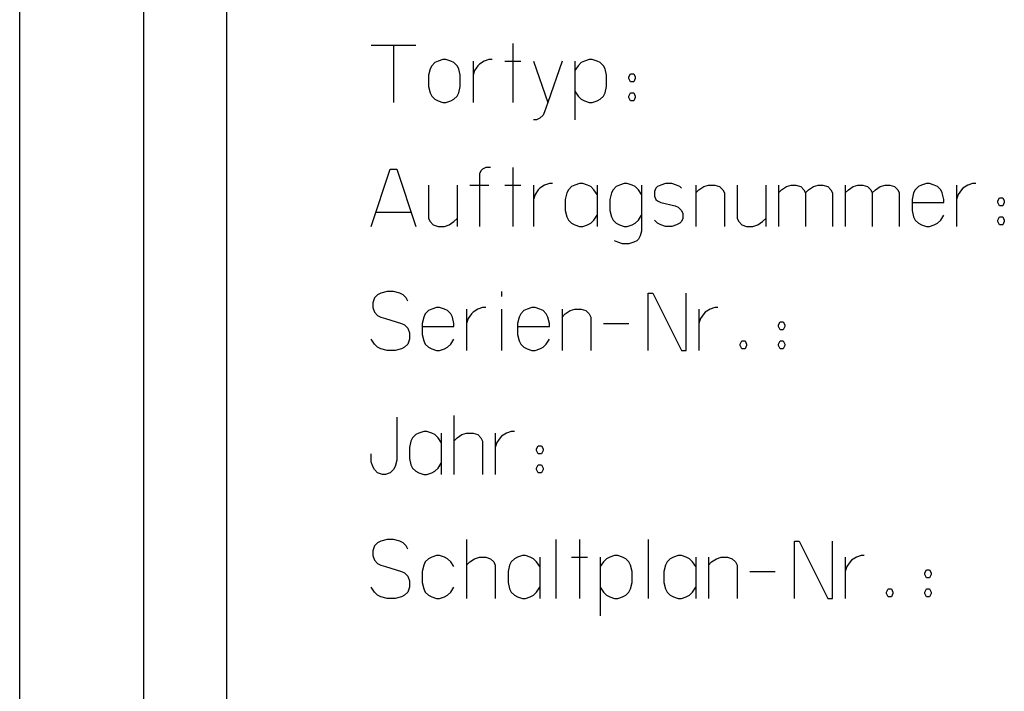
# Model space of a CAD drawing. Units: millimetres. Extents: x 0 to 210, y 0 to 297.
# Drawn here: x 47 to 48, y 224 to 225 of the extents above; entities that cross this region are included whole.
import ezdxf

# ---------------------------------------------------------------- set-up
doc = ezdxf.new("R2010")
doc.units = ezdxf.units.MM
doc.header["$LTSCALE"] = 19.36
doc.layers.get('0').update_dxf_attribs({"linetype": 'CONTINUOUS'})

msp = doc.modelspace()

# ---------------------------------------------------------------- linework, layer by layer
at = {"color": 3, "linetype": 'CONTINUOUS'}
msp.add_line((46.577508, 162.14025), (46.577508, 248.08025), dxfattribs=at)
at = {"color": 9, "linetype": 'CONTINUOUS'}
msp.add_line((46.697508, 173.92025), (46.697508, 248.08025), dxfattribs=at)
at = {"color": 7, "linetype": 'CONTINUOUS'}
for p, q in [((46.777508, 226.16425), (46.777508, 222.18025)), ((46.917508, 224.719234), (46.960585, 224.719234)), ((46.939047, 224.719234), (46.939047, 224.66385)), ((47.054432, 224.720773), (47.054432, 224.66385)), ((46.97597, 224.699234), (46.974432, 224.696157)), ((46.979047, 224.702311), (46.97597, 224.699234)), ((46.982124, 224.70385), (46.979047, 224.702311)), ((46.986739, 224.705388), (46.982124, 224.70385)), ((46.989816, 224.705388), (46.986739, 224.705388)), ((46.994432, 224.70385), (46.989816, 224.705388)), ((46.997508, 224.702311), (46.994432, 224.70385)), ((47.000585, 224.699234), (46.997508, 224.702311)), ((47.002124, 224.696157), (47.000585, 224.699234)), ((47.01597, 224.70385), (47.01597, 224.66385)), ((47.020585, 224.699234), (47.017508, 224.694619)), ((47.022124, 224.700773), (47.020585, 224.699234)), ((47.026739, 224.70385), (47.022124, 224.700773)), ((47.031355, 224.705388), (47.026739, 224.70385)), ((47.034432, 224.705388), (47.031355, 224.705388)), ((47.046739, 224.70385), (47.062124, 224.70385)), ((47.074432, 224.70385), (47.088278, 224.66385)), ((47.102124, 224.70385), (47.088278, 224.66385)), ((47.114432, 224.70385), (47.114432, 224.646926)), ((47.117508, 224.699234), (47.114432, 224.694619)), ((47.120585, 224.702311), (47.117508, 224.699234)), ((47.123662, 224.70385), (47.120585, 224.702311)), ((47.128278, 224.705388), (47.123662, 224.70385)), ((47.131355, 224.705388), (47.128278, 224.705388)), ((47.13597, 224.70385), (47.131355, 224.705388)), ((47.139047, 224.702311), (47.13597, 224.70385)), ((47.142124, 224.699234), (47.139047, 224.702311)), ((47.143662, 224.696157), (47.142124, 224.699234)), ((46.974432, 224.696157), (46.972893, 224.690003)), ((46.972893, 224.690003), (46.972893, 224.679234)), ((47.003662, 224.690003), (47.002124, 224.696157)), ((47.003662, 224.679234), (47.003662, 224.690003)), ((47.017508, 224.694619), (47.01597, 224.690003)), ((47.145201, 224.690003), (47.143662, 224.696157)), ((47.145201, 224.679234), (47.145201, 224.690003)), ((47.166739, 224.688465), (47.168278, 224.691542)), ((47.166739, 224.686926), (47.166739, 224.688465)), ((47.168278, 224.691542), (47.171355, 224.691542)), ((47.171355, 224.691542), (47.172893, 224.688465)), ((47.172893, 224.688465), (47.172893, 224.686926)), ((46.972893, 224.679234), (46.974432, 224.67308)), ((47.002124, 224.67308), (47.003662, 224.679234)), ((47.143662, 224.67308), (47.145201, 224.679234)), ((47.168278, 224.68385), (47.166739, 224.686926)), ((47.171355, 224.68385), (47.168278, 224.68385)), ((47.172893, 224.686926), (47.171355, 224.68385)), ((46.974432, 224.67308), (46.97597, 224.670003)), ((46.97597, 224.670003), (46.979047, 224.666927)), ((46.997508, 224.666927), (47.000585, 224.670003)), ((47.000585, 224.670003), (47.002124, 224.67308)), ((47.114432, 224.674619), (47.117508, 224.670003)), ((47.117508, 224.670003), (47.120585, 224.666927)), ((47.139047, 224.666927), (47.142124, 224.670003)), ((47.142124, 224.670003), (47.143662, 224.67308)), ((47.166739, 224.670003), (47.168278, 224.67308)), ((47.166739, 224.668465), (47.166739, 224.670003)), ((47.168278, 224.665388), (47.166739, 224.668465)), ((47.168278, 224.67308), (47.171355, 224.67308)), ((47.171355, 224.67308), (47.172893, 224.670003)), ((47.172893, 224.668465), (47.171355, 224.665388)), ((47.172893, 224.670003), (47.172893, 224.668465)), ((46.979047, 224.666927), (46.982124, 224.665388)), ((46.982124, 224.665388), (46.986739, 224.66385)), ((46.986739, 224.66385), (46.989816, 224.66385)), ((46.989816, 224.66385), (46.994432, 224.665388)), ((46.994432, 224.665388), (46.997508, 224.666927)), ((47.088278, 224.66385), (47.085201, 224.654619)), ((47.120585, 224.666927), (47.123662, 224.665388)), ((47.123662, 224.665388), (47.128278, 224.66385)), ((47.128278, 224.66385), (47.131355, 224.66385)), ((47.131355, 224.66385), (47.13597, 224.665388)), ((47.13597, 224.665388), (47.139047, 224.666927)), ((47.171355, 224.665388), (47.168278, 224.665388)), ((47.083662, 224.651542), (47.080585, 224.648465)), ((47.085201, 224.654619), (47.083662, 224.651542)), ((47.077508, 224.646926), (47.074432, 224.646926)), ((47.080585, 224.648465), (47.077508, 224.646926)), ((46.917508, 224.54385), (46.93597, 224.599234)), ((46.93597, 224.599234), (46.942124, 224.599234)), ((46.942124, 224.599234), (46.960585, 224.54385)), ((47.023662, 224.597696), (47.022124, 224.594619)), ((47.022124, 224.594619), (47.022124, 224.54385)), ((47.025201, 224.599234), (47.023662, 224.597696)), ((47.028278, 224.600773), (47.025201, 224.599234)), ((47.032893, 224.600773), (47.028278, 224.600773)), ((47.054432, 224.600773), (47.054432, 224.54385)), ((46.972893, 224.58385), (46.972893, 224.551542)), ((47.000585, 224.58385), (47.000585, 224.54385)), ((47.012893, 224.58385), (47.031355, 224.58385)), ((47.046739, 224.58385), (47.062124, 224.58385)), ((47.074432, 224.58385), (47.074432, 224.54385)), ((47.085201, 224.58385), (47.080585, 224.580773)), ((47.089816, 224.585388), (47.085201, 224.58385)), ((47.092893, 224.585388), (47.089816, 224.585388)), ((47.114432, 224.58385), (47.111355, 224.582311)), ((47.119047, 224.585388), (47.114432, 224.58385)), ((47.122124, 224.585388), (47.119047, 224.585388)), ((47.126739, 224.58385), (47.122124, 224.585388)), ((47.129816, 224.582311), (47.126739, 224.58385)), ((47.13597, 224.58385), (47.13597, 224.54385)), ((47.157508, 224.58385), (47.154432, 224.582311)), ((47.162124, 224.585388), (47.157508, 224.58385)), ((47.165201, 224.585388), (47.162124, 224.585388)), ((47.169816, 224.58385), (47.165201, 224.585388)), ((47.172893, 224.582311), (47.169816, 224.58385)), ((47.179047, 224.58385), (47.179047, 224.539234)), ((47.197508, 224.58385), (47.194432, 224.582311)), ((47.202124, 224.585388), (47.197508, 224.58385)), ((47.208278, 224.585388), (47.202124, 224.585388)), ((47.212893, 224.58385), (47.208278, 224.585388)), ((47.21597, 224.582311), (47.212893, 224.58385)), ((47.231355, 224.58385), (47.231355, 224.54385)), ((47.239047, 224.582311), (47.243662, 224.58385)), ((47.243662, 224.58385), (47.249816, 224.58385)), ((47.249816, 224.58385), (47.254432, 224.582311)), ((47.271355, 224.58385), (47.271355, 224.551542)), ((47.299047, 224.58385), (47.299047, 224.54385)), ((47.311355, 224.58385), (47.311355, 224.54385)), ((47.319047, 224.582311), (47.323662, 224.58385)), ((47.323662, 224.58385), (47.328278, 224.58385)), ((47.328278, 224.58385), (47.332893, 224.582311)), ((47.345201, 224.582311), (47.349816, 224.58385)), ((47.349816, 224.58385), (47.354432, 224.58385)), ((47.354432, 224.58385), (47.359047, 224.582311)), ((47.37597, 224.58385), (47.37597, 224.54385)), ((47.383662, 224.582311), (47.388278, 224.58385)), ((47.388278, 224.58385), (47.392893, 224.58385)), ((47.392893, 224.58385), (47.397508, 224.582311)), ((47.409816, 224.582311), (47.414432, 224.58385)), ((47.414432, 224.58385), (47.419047, 224.58385)), ((47.419047, 224.58385), (47.423662, 224.582311)), ((47.449816, 224.58385), (47.446739, 224.582311)), ((47.454432, 224.585388), (47.449816, 224.58385)), ((47.457508, 224.585388), (47.454432, 224.585388)), ((47.462124, 224.58385), (47.457508, 224.585388)), ((47.465201, 224.582311), (47.462124, 224.58385)), ((47.483662, 224.58385), (47.483662, 224.54385)), ((47.494432, 224.58385), (47.489816, 224.580773)), ((47.499047, 224.585388), (47.494432, 224.58385)), ((47.502124, 224.585388), (47.499047, 224.585388)), ((47.07597, 224.574619), (47.074432, 224.570003)), ((47.079047, 224.579234), (47.07597, 224.574619)), ((47.080585, 224.580773), (47.079047, 224.579234)), ((47.106739, 224.576157), (47.105201, 224.570003)), ((47.108278, 224.579234), (47.106739, 224.576157)), ((47.111355, 224.582311), (47.108278, 224.579234)), ((47.132893, 224.579234), (47.129816, 224.582311)), ((47.13597, 224.574619), (47.132893, 224.579234)), ((47.149816, 224.576157), (47.148278, 224.570003)), ((47.151355, 224.579234), (47.149816, 224.576157)), ((47.154432, 224.582311), (47.151355, 224.579234)), ((47.17597, 224.579234), (47.172893, 224.582311)), ((47.179047, 224.574619), (47.17597, 224.579234)), ((47.192893, 224.580773), (47.191355, 224.577696)), ((47.191355, 224.577696), (47.191355, 224.57308)), ((47.194432, 224.582311), (47.192893, 224.580773)), ((47.217508, 224.580773), (47.21597, 224.582311)), ((47.231355, 224.576157), (47.234432, 224.579234)), ((47.234432, 224.579234), (47.239047, 224.582311)), ((47.254432, 224.582311), (47.257508, 224.579234)), ((47.257508, 224.579234), (47.259047, 224.576157)), ((47.259047, 224.576157), (47.259047, 224.54385)), ((47.311355, 224.576157), (47.314432, 224.579234)), ((47.314432, 224.579234), (47.319047, 224.582311)), ((47.332893, 224.582311), (47.33597, 224.579234)), ((47.33597, 224.579234), (47.337508, 224.576157)), ((47.337508, 224.576157), (47.340585, 224.579234)), ((47.337508, 224.576157), (47.337508, 224.54385)), ((47.340585, 224.579234), (47.345201, 224.582311)), ((47.359047, 224.582311), (47.362124, 224.579234)), ((47.362124, 224.579234), (47.363662, 224.576157)), ((47.363662, 224.576157), (47.363662, 224.54385)), ((47.37597, 224.576157), (47.379047, 224.579234)), ((47.379047, 224.579234), (47.383662, 224.582311)), ((47.397508, 224.582311), (47.400585, 224.579234)), ((47.400585, 224.579234), (47.402124, 224.576157)), ((47.402124, 224.576157), (47.405201, 224.579234)), ((47.402124, 224.576157), (47.402124, 224.54385)), ((47.405201, 224.579234), (47.409816, 224.582311)), ((47.423662, 224.582311), (47.426739, 224.579234)), ((47.426739, 224.579234), (47.428278, 224.576157)), ((47.428278, 224.576157), (47.428278, 224.54385)), ((47.442124, 224.576157), (47.440585, 224.570003)), ((47.443662, 224.579234), (47.442124, 224.576157)), ((47.446739, 224.582311), (47.443662, 224.579234)), ((47.468278, 224.579234), (47.465201, 224.582311)), ((47.469816, 224.576157), (47.468278, 224.579234)), ((47.471355, 224.570003), (47.469816, 224.576157)), ((47.485201, 224.574619), (47.483662, 224.570003)), ((47.488278, 224.579234), (47.485201, 224.574619)), ((47.489816, 224.580773), (47.488278, 224.579234)), ((47.105201, 224.570003), (47.105201, 224.559234)), ((47.148278, 224.570003), (47.148278, 224.559234)), ((47.191355, 224.57308), (47.192893, 224.570003)), ((47.192893, 224.570003), (47.194432, 224.568465)), ((47.194432, 224.568465), (47.197508, 224.566926)), ((47.197508, 224.566926), (47.211355, 224.56385)), ((47.211355, 224.56385), (47.214432, 224.562311)), ((47.440585, 224.570003), (47.440585, 224.559234)), ((47.440585, 224.566926), (47.471355, 224.566926)), ((47.471355, 224.566926), (47.471355, 224.570003)), ((47.523662, 224.568465), (47.525201, 224.571542)), ((47.523662, 224.566926), (47.523662, 224.568465)), ((47.525201, 224.56385), (47.523662, 224.566926)), ((47.525201, 224.571542), (47.528278, 224.571542)), ((47.528278, 224.56385), (47.525201, 224.56385)), ((47.528278, 224.571542), (47.529816, 224.568465)), ((47.529816, 224.566926), (47.528278, 224.56385)), ((47.529816, 224.568465), (47.529816, 224.566926)), ((46.922124, 224.557696), (46.95597, 224.557696)), ((47.105201, 224.559234), (47.106739, 224.55308)), ((47.132893, 224.550003), (47.13597, 224.554619)), ((47.148278, 224.559234), (47.149816, 224.55308)), ((47.17597, 224.550003), (47.179047, 224.554619)), ((47.214432, 224.562311), (47.217508, 224.559234)), ((47.217508, 224.559234), (47.219047, 224.556157)), ((47.219047, 224.556157), (47.219047, 224.551542)), ((47.440585, 224.559234), (47.442124, 224.55308)), ((47.468278, 224.550003), (47.471355, 224.554619)), ((46.972893, 224.551542), (46.974432, 224.548465)), ((46.974432, 224.548465), (46.977508, 224.545388)), ((46.977508, 224.545388), (46.982124, 224.54385)), ((46.988278, 224.54385), (46.992893, 224.545388)), ((46.992893, 224.545388), (46.997508, 224.548465)), ((46.997508, 224.548465), (47.000585, 224.551542)), ((47.106739, 224.55308), (47.108278, 224.550003)), ((47.108278, 224.550003), (47.111355, 224.546927)), ((47.111355, 224.546927), (47.114432, 224.545388)), ((47.114432, 224.545388), (47.119047, 224.54385)), ((47.122124, 224.54385), (47.126739, 224.545388)), ((47.126739, 224.545388), (47.129816, 224.546927)), ((47.129816, 224.546927), (47.132893, 224.550003)), ((47.149816, 224.55308), (47.151355, 224.550003)), ((47.151355, 224.550003), (47.154432, 224.546927)), ((47.154432, 224.546927), (47.157508, 224.545388)), ((47.157508, 224.545388), (47.162124, 224.54385)), ((47.165201, 224.54385), (47.169816, 224.545388)), ((47.169816, 224.545388), (47.172893, 224.546927)), ((47.172893, 224.546927), (47.17597, 224.550003)), ((47.194432, 224.546927), (47.191355, 224.550003)), ((47.197508, 224.545388), (47.194432, 224.546927)), ((47.202124, 224.54385), (47.197508, 224.545388)), ((47.212893, 224.545388), (47.208278, 224.54385)), ((47.21597, 224.546927), (47.212893, 224.545388)), ((47.217508, 224.548465), (47.21597, 224.546927)), ((47.219047, 224.551542), (47.217508, 224.548465)), ((47.271355, 224.551542), (47.272893, 224.548465)), ((47.272893, 224.548465), (47.27597, 224.545388)), ((47.27597, 224.545388), (47.280585, 224.54385)), ((47.286739, 224.54385), (47.291355, 224.545388)), ((47.291355, 224.545388), (47.29597, 224.548465)), ((47.29597, 224.548465), (47.299047, 224.551542)), ((47.442124, 224.55308), (47.443662, 224.550003)), ((47.443662, 224.550003), (47.446739, 224.546927)), ((47.446739, 224.546927), (47.449816, 224.545388)), ((47.449816, 224.545388), (47.454432, 224.54385)), ((47.457508, 224.54385), (47.462124, 224.545388)), ((47.462124, 224.545388), (47.465201, 224.546927)), ((47.465201, 224.546927), (47.468278, 224.550003)), ((47.523662, 224.550003), (47.525201, 224.55308)), ((47.523662, 224.548465), (47.523662, 224.550003)), ((47.525201, 224.545388), (47.523662, 224.548465)), ((47.525201, 224.55308), (47.528278, 224.55308)), ((47.528278, 224.545388), (47.525201, 224.545388)), ((47.528278, 224.55308), (47.529816, 224.550003)), ((47.529816, 224.548465), (47.528278, 224.545388)), ((47.529816, 224.550003), (47.529816, 224.548465)), ((46.982124, 224.54385), (46.988278, 224.54385)), ((47.119047, 224.54385), (47.122124, 224.54385)), ((47.162124, 224.54385), (47.165201, 224.54385)), ((47.179047, 224.539234), (47.177508, 224.534619)), ((47.208278, 224.54385), (47.202124, 224.54385)), ((47.280585, 224.54385), (47.286739, 224.54385)), ((47.454432, 224.54385), (47.457508, 224.54385)), ((47.15597, 224.528465), (47.152893, 224.530003)), ((47.160585, 224.526926), (47.15597, 224.528465)), ((47.166739, 224.526926), (47.160585, 224.526926)), ((47.171355, 224.528465), (47.166739, 224.526926)), ((47.174432, 224.530003), (47.171355, 224.528465)), ((47.17597, 224.531542), (47.174432, 224.530003)), ((47.177508, 224.534619), (47.17597, 224.531542)), ((46.926739, 224.479234), (46.923662, 224.477696)), ((46.932893, 224.480773), (46.926739, 224.479234)), ((46.939047, 224.480773), (46.932893, 224.480773)), ((46.945201, 224.479234), (46.939047, 224.480773)), ((46.948278, 224.477696), (46.945201, 224.479234)), ((47.043662, 224.480773), (47.043662, 224.476157)), ((47.185201, 224.42385), (47.185201, 224.479234)), ((47.185201, 224.479234), (47.189816, 224.479234)), ((47.189816, 224.479234), (47.217508, 224.42385)), ((47.222124, 224.42385), (47.222124, 224.479234)), ((46.920585, 224.474619), (46.919047, 224.470003)), ((46.919047, 224.470003), (46.919047, 224.465388)), ((46.923662, 224.477696), (46.920585, 224.474619)), ((46.951355, 224.474619), (46.948278, 224.477696)), ((46.952893, 224.471542), (46.951355, 224.474619)), ((46.919047, 224.465388), (46.920585, 224.460773)), ((46.920585, 224.460773), (46.923662, 224.457696)), ((46.969816, 224.459234), (46.968278, 224.456157)), ((46.972893, 224.462311), (46.969816, 224.459234)), ((46.97597, 224.46385), (46.972893, 224.462311)), ((46.980585, 224.465388), (46.97597, 224.46385)), ((46.983662, 224.465388), (46.980585, 224.465388)), ((46.988278, 224.46385), (46.983662, 224.465388)), ((46.991355, 224.462311), (46.988278, 224.46385)), ((46.994432, 224.459234), (46.991355, 224.462311)), ((46.99597, 224.456157), (46.994432, 224.459234)), ((47.009816, 224.46385), (47.009816, 224.42385)), ((47.014432, 224.459234), (47.011355, 224.454619)), ((47.01597, 224.460773), (47.014432, 224.459234)), ((47.020585, 224.46385), (47.01597, 224.460773)), ((47.025201, 224.465388), (47.020585, 224.46385)), ((47.028278, 224.465388), (47.025201, 224.465388)), ((47.043662, 224.46385), (47.043662, 224.42385)), ((47.062124, 224.459234), (47.060585, 224.456157)), ((47.065201, 224.462311), (47.062124, 224.459234)), ((47.068278, 224.46385), (47.065201, 224.462311)), ((47.072893, 224.465388), (47.068278, 224.46385)), ((47.07597, 224.465388), (47.072893, 224.465388)), ((47.080585, 224.46385), (47.07597, 224.465388)), ((47.083662, 224.462311), (47.080585, 224.46385)), ((47.086739, 224.459234), (47.083662, 224.462311)), ((47.088278, 224.456157), (47.086739, 224.459234)), ((47.102124, 224.46385), (47.102124, 224.42385)), ((47.102124, 224.456157), (47.105201, 224.459234)), ((47.105201, 224.459234), (47.109816, 224.462311)), ((47.109816, 224.462311), (47.114432, 224.46385)), ((47.114432, 224.46385), (47.120585, 224.46385)), ((47.120585, 224.46385), (47.125201, 224.462311)), ((47.125201, 224.462311), (47.128278, 224.459234)), ((47.128278, 224.459234), (47.129816, 224.456157)), ((47.234432, 224.46385), (47.234432, 224.42385)), ((47.239047, 224.459234), (47.23597, 224.454619)), ((47.240585, 224.460773), (47.239047, 224.459234)), ((47.245201, 224.46385), (47.240585, 224.460773)), ((47.249816, 224.465388), (47.245201, 224.46385)), ((47.252893, 224.465388), (47.249816, 224.465388)), ((46.923662, 224.457696), (46.926739, 224.456157)), ((46.926739, 224.456157), (46.931355, 224.454619)), ((46.931355, 224.454619), (46.946739, 224.450003)), ((46.946739, 224.450003), (46.949816, 224.448465)), ((46.968278, 224.456157), (46.966739, 224.450003)), ((46.966739, 224.450003), (46.966739, 224.439234)), ((46.997508, 224.450003), (46.99597, 224.456157)), ((46.997508, 224.446926), (46.997508, 224.450003)), ((47.011355, 224.454619), (47.009816, 224.450003)), ((47.060585, 224.456157), (47.059047, 224.450003)), ((47.059047, 224.450003), (47.059047, 224.439234)), ((47.089816, 224.450003), (47.088278, 224.456157)), ((47.089816, 224.446926), (47.089816, 224.450003)), ((47.129816, 224.456157), (47.129816, 224.42385)), ((47.142124, 224.450003), (47.166739, 224.450003)), ((47.23597, 224.454619), (47.234432, 224.450003)), ((47.311355, 224.448465), (47.312893, 224.451542)), ((47.312893, 224.451542), (47.31597, 224.451542)), ((47.31597, 224.451542), (47.317508, 224.448465)), ((46.949816, 224.448465), (46.952893, 224.445388)), ((46.952893, 224.445388), (46.954432, 224.440773)), ((46.954432, 224.440773), (46.954432, 224.434619)), ((46.966739, 224.446926), (46.997508, 224.446926)), ((47.059047, 224.446926), (47.089816, 224.446926)), ((47.311355, 224.446926), (47.311355, 224.448465)), ((47.312893, 224.44385), (47.311355, 224.446926)), ((47.31597, 224.44385), (47.312893, 224.44385)), ((47.317508, 224.446926), (47.31597, 224.44385)), ((47.317508, 224.448465), (47.317508, 224.446926)), ((46.920585, 224.430003), (46.917508, 224.434619)), ((46.954432, 224.434619), (46.952893, 224.430003)), ((46.966739, 224.439234), (46.968278, 224.43308)), ((46.968278, 224.43308), (46.969816, 224.430003)), ((46.994432, 224.430003), (46.997508, 224.434619)), ((47.059047, 224.439234), (47.060585, 224.43308)), ((47.060585, 224.43308), (47.062124, 224.430003)), ((47.086739, 224.430003), (47.089816, 224.434619)), ((47.274432, 224.430003), (47.27597, 224.43308)), ((47.27597, 224.43308), (47.279047, 224.43308)), ((47.279047, 224.43308), (47.280585, 224.430003)), ((47.311355, 224.430003), (47.312893, 224.43308)), ((47.312893, 224.43308), (47.31597, 224.43308)), ((47.31597, 224.43308), (47.317508, 224.430003)), ((46.923662, 224.426927), (46.920585, 224.430003)), ((46.926739, 224.425388), (46.923662, 224.426927)), ((46.932893, 224.42385), (46.926739, 224.425388)), ((46.940585, 224.42385), (46.932893, 224.42385)), ((46.946739, 224.425388), (46.940585, 224.42385)), ((46.949816, 224.426927), (46.946739, 224.425388)), ((46.952893, 224.430003), (46.949816, 224.426927)), ((46.969816, 224.430003), (46.972893, 224.426927)), ((46.972893, 224.426927), (46.97597, 224.425388)), ((46.97597, 224.425388), (46.980585, 224.42385)), ((46.980585, 224.42385), (46.983662, 224.42385)), ((46.983662, 224.42385), (46.988278, 224.425388)), ((46.988278, 224.425388), (46.991355, 224.426927)), ((46.991355, 224.426927), (46.994432, 224.430003)), ((47.062124, 224.430003), (47.065201, 224.426927)), ((47.065201, 224.426927), (47.068278, 224.425388)), ((47.068278, 224.425388), (47.072893, 224.42385)), ((47.072893, 224.42385), (47.07597, 224.42385)), ((47.07597, 224.42385), (47.080585, 224.425388)), ((47.080585, 224.425388), (47.083662, 224.426927)), ((47.083662, 224.426927), (47.086739, 224.430003)), ((47.217508, 224.42385), (47.222124, 224.42385)), ((47.274432, 224.428465), (47.274432, 224.430003)), ((47.27597, 224.425388), (47.274432, 224.428465)), ((47.279047, 224.425388), (47.27597, 224.425388)), ((47.280585, 224.428465), (47.279047, 224.425388)), ((47.280585, 224.430003), (47.280585, 224.428465)), ((47.311355, 224.428465), (47.311355, 224.430003)), ((47.312893, 224.425388), (47.311355, 224.428465)), ((47.31597, 224.425388), (47.312893, 224.425388)), ((47.317508, 224.428465), (47.31597, 224.425388)), ((47.317508, 224.430003), (47.317508, 224.428465)), ((46.942124, 224.359234), (46.942124, 224.317696)), ((46.997508, 224.360773), (46.997508, 224.30385)), ((46.968278, 224.345388), (46.963662, 224.34385)), ((46.971355, 224.345388), (46.968278, 224.345388)), ((46.97597, 224.34385), (46.971355, 224.345388)), ((47.052893, 224.345388), (47.048278, 224.34385)), ((47.05597, 224.345388), (47.052893, 224.345388)), ((46.95597, 224.336157), (46.954432, 224.330003)), ((46.957508, 224.339234), (46.95597, 224.336157)), ((46.960585, 224.342311), (46.957508, 224.339234)), ((46.963662, 224.34385), (46.960585, 224.342311)), ((46.979047, 224.342311), (46.97597, 224.34385)), ((46.982124, 224.339234), (46.979047, 224.342311)), ((46.985201, 224.334619), (46.982124, 224.339234)), ((46.985201, 224.34385), (46.985201, 224.30385)), ((46.997508, 224.336157), (47.000585, 224.339234)), ((47.000585, 224.339234), (47.005201, 224.342311)), ((47.005201, 224.342311), (47.009816, 224.34385)), ((47.009816, 224.34385), (47.01597, 224.34385)), ((47.01597, 224.34385), (47.020585, 224.342311)), ((47.020585, 224.342311), (47.023662, 224.339234)), ((47.023662, 224.339234), (47.025201, 224.336157)), ((47.025201, 224.336157), (47.025201, 224.30385)), ((47.037508, 224.34385), (47.037508, 224.30385)), ((47.042124, 224.339234), (47.039047, 224.334619)), ((47.043662, 224.340773), (47.042124, 224.339234)), ((47.048278, 224.34385), (47.043662, 224.340773)), ((46.954432, 224.330003), (46.954432, 224.319234)), ((47.039047, 224.334619), (47.037508, 224.330003)), ((47.077508, 224.328465), (47.079047, 224.331542)), ((47.077508, 224.326926), (47.077508, 224.328465)), ((47.079047, 224.32385), (47.077508, 224.326926)), ((47.079047, 224.331542), (47.082124, 224.331542)), ((47.082124, 224.331542), (47.083662, 224.328465)), ((47.083662, 224.326926), (47.082124, 224.32385)), ((47.083662, 224.328465), (47.083662, 224.326926)), ((46.917508, 224.316157), (46.917508, 224.32385)), ((46.919047, 224.311542), (46.917508, 224.316157)), ((46.942124, 224.317696), (46.940585, 224.311542)), ((46.954432, 224.319234), (46.95597, 224.31308)), ((47.082124, 224.32385), (47.079047, 224.32385)), ((46.920585, 224.308465), (46.919047, 224.311542)), ((46.923662, 224.305388), (46.920585, 224.308465)), ((46.939047, 224.308465), (46.93597, 224.305388)), ((46.940585, 224.311542), (46.939047, 224.308465)), ((46.95597, 224.31308), (46.957508, 224.310003)), ((46.957508, 224.310003), (46.960585, 224.306927)), ((46.960585, 224.306927), (46.963662, 224.305388)), ((46.97597, 224.305388), (46.979047, 224.306927)), ((46.979047, 224.306927), (46.982124, 224.310003)), ((46.982124, 224.310003), (46.985201, 224.314619)), ((47.077508, 224.310003), (47.079047, 224.31308)), ((47.077508, 224.308465), (47.077508, 224.310003)), ((47.079047, 224.305388), (47.077508, 224.308465)), ((47.079047, 224.31308), (47.082124, 224.31308)), ((47.082124, 224.31308), (47.083662, 224.310003)), ((47.083662, 224.308465), (47.082124, 224.305388)), ((47.083662, 224.310003), (47.083662, 224.308465)), ((46.928278, 224.30385), (46.923662, 224.305388)), ((46.931355, 224.30385), (46.928278, 224.30385)), ((46.93597, 224.305388), (46.931355, 224.30385)), ((46.963662, 224.305388), (46.968278, 224.30385)), ((46.968278, 224.30385), (46.971355, 224.30385)), ((46.971355, 224.30385), (46.97597, 224.305388)), ((47.082124, 224.305388), (47.079047, 224.305388)), ((46.932893, 224.240773), (46.926739, 224.239234)), ((46.939047, 224.240773), (46.932893, 224.240773)), ((46.945201, 224.239234), (46.939047, 224.240773)), ((47.009816, 224.240773), (47.009816, 224.18385)), ((47.09597, 224.240773), (47.09597, 224.18385)), ((47.119047, 224.240773), (47.119047, 224.18385)), ((47.185201, 224.240773), (47.185201, 224.18385)), ((46.920585, 224.234619), (46.919047, 224.230003)), ((46.923662, 224.237696), (46.920585, 224.234619)), ((46.926739, 224.239234), (46.923662, 224.237696)), ((46.948278, 224.237696), (46.945201, 224.239234)), ((46.951355, 224.234619), (46.948278, 224.237696)), ((46.952893, 224.231542), (46.951355, 224.234619)), ((47.326739, 224.18385), (47.326739, 224.239234)), ((47.326739, 224.239234), (47.331355, 224.239234)), ((47.331355, 224.239234), (47.359047, 224.18385)), ((47.363662, 224.18385), (47.363662, 224.239234)), ((46.919047, 224.230003), (46.919047, 224.225388)), ((46.919047, 224.225388), (46.920585, 224.220773)), ((46.972893, 224.222311), (46.969816, 224.219234)), ((46.97597, 224.22385), (46.972893, 224.222311)), ((46.980585, 224.225388), (46.97597, 224.22385)), ((46.983662, 224.225388), (46.980585, 224.225388)), ((46.988278, 224.22385), (46.983662, 224.225388)), ((46.991355, 224.222311), (46.988278, 224.22385)), ((46.994432, 224.219234), (46.991355, 224.222311)), ((47.012893, 224.219234), (47.017508, 224.222311)), ((47.017508, 224.222311), (47.022124, 224.22385)), ((47.022124, 224.22385), (47.028278, 224.22385)), ((47.028278, 224.22385), (47.032893, 224.222311)), ((47.032893, 224.222311), (47.03597, 224.219234)), ((47.05597, 224.222311), (47.052893, 224.219234)), ((47.059047, 224.22385), (47.05597, 224.222311)), ((47.063662, 224.225388), (47.059047, 224.22385)), ((47.066739, 224.225388), (47.063662, 224.225388)), ((47.071355, 224.22385), (47.066739, 224.225388)), ((47.074432, 224.222311), (47.071355, 224.22385)), ((47.077508, 224.219234), (47.074432, 224.222311)), ((47.080585, 224.22385), (47.080585, 224.18385)), ((47.111355, 224.22385), (47.126739, 224.22385)), ((47.139047, 224.22385), (47.139047, 224.166926)), ((47.145201, 224.222311), (47.142124, 224.219234)), ((47.148278, 224.22385), (47.145201, 224.222311)), ((47.152893, 224.225388), (47.148278, 224.22385)), ((47.15597, 224.225388), (47.152893, 224.225388)), ((47.160585, 224.22385), (47.15597, 224.225388)), ((47.163662, 224.222311), (47.160585, 224.22385)), ((47.166739, 224.219234), (47.163662, 224.222311)), ((47.206739, 224.222311), (47.203662, 224.219234)), ((47.209816, 224.22385), (47.206739, 224.222311)), ((47.214432, 224.225388), (47.209816, 224.22385)), ((47.217508, 224.225388), (47.214432, 224.225388)), ((47.222124, 224.22385), (47.217508, 224.225388)), ((47.225201, 224.222311), (47.222124, 224.22385)), ((47.228278, 224.219234), (47.225201, 224.222311)), ((47.231355, 224.22385), (47.231355, 224.18385)), ((47.243662, 224.22385), (47.243662, 224.18385)), ((47.246739, 224.219234), (47.251355, 224.222311)), ((47.251355, 224.222311), (47.25597, 224.22385)), ((47.25597, 224.22385), (47.262124, 224.22385)), ((47.262124, 224.22385), (47.266739, 224.222311)), ((47.266739, 224.222311), (47.269816, 224.219234)), ((47.37597, 224.22385), (47.37597, 224.18385)), ((47.386739, 224.22385), (47.382124, 224.220773)), ((47.391355, 224.225388), (47.386739, 224.22385)), ((47.394432, 224.225388), (47.391355, 224.225388)), ((46.920585, 224.220773), (46.923662, 224.217696)), ((46.923662, 224.217696), (46.926739, 224.216157)), ((46.926739, 224.216157), (46.931355, 224.214619)), ((46.931355, 224.214619), (46.946739, 224.210003)), ((46.968278, 224.216157), (46.966739, 224.210003)), ((46.969816, 224.219234), (46.968278, 224.216157)), ((46.997508, 224.214619), (46.994432, 224.219234)), ((47.009816, 224.216157), (47.012893, 224.219234)), ((47.03597, 224.219234), (47.037508, 224.216157)), ((47.037508, 224.216157), (47.037508, 224.18385)), ((47.051355, 224.216157), (47.049816, 224.210003)), ((47.052893, 224.219234), (47.051355, 224.216157)), ((47.080585, 224.214619), (47.077508, 224.219234)), ((47.142124, 224.219234), (47.139047, 224.214619)), ((47.168278, 224.216157), (47.166739, 224.219234)), ((47.169816, 224.210003), (47.168278, 224.216157)), ((47.202124, 224.216157), (47.200585, 224.210003)), ((47.203662, 224.219234), (47.202124, 224.216157)), ((47.231355, 224.214619), (47.228278, 224.219234)), ((47.243662, 224.216157), (47.246739, 224.219234)), ((47.269816, 224.219234), (47.271355, 224.216157)), ((47.271355, 224.216157), (47.271355, 224.18385)), ((47.377508, 224.214619), (47.37597, 224.210003)), ((47.380585, 224.219234), (47.377508, 224.214619)), ((47.382124, 224.220773), (47.380585, 224.219234)), ((47.452893, 224.208465), (47.454432, 224.211542)), ((47.454432, 224.211542), (47.457508, 224.211542)), ((47.457508, 224.211542), (47.459047, 224.208465)), ((46.946739, 224.210003), (46.949816, 224.208465)), ((46.949816, 224.208465), (46.952893, 224.205388)), ((46.952893, 224.205388), (46.954432, 224.200773)), ((46.966739, 224.210003), (46.966739, 224.199234)), ((47.049816, 224.210003), (47.049816, 224.199234)), ((47.169816, 224.199234), (47.169816, 224.210003)), ((47.200585, 224.210003), (47.200585, 224.199234)), ((47.283662, 224.210003), (47.308278, 224.210003)), ((47.452893, 224.206926), (47.452893, 224.208465)), ((47.454432, 224.20385), (47.452893, 224.206926)), ((47.457508, 224.20385), (47.454432, 224.20385)), ((47.459047, 224.206926), (47.457508, 224.20385)), ((47.459047, 224.208465), (47.459047, 224.206926)), ((46.920585, 224.190003), (46.917508, 224.194619)), ((46.954432, 224.194619), (46.952893, 224.190003)), ((46.954432, 224.200773), (46.954432, 224.194619)), ((46.966739, 224.199234), (46.968278, 224.19308)), ((46.968278, 224.19308), (46.969816, 224.190003)), ((46.994432, 224.190003), (46.997508, 224.194619)), ((47.049816, 224.199234), (47.051355, 224.19308)), ((47.051355, 224.19308), (47.052893, 224.190003)), ((47.077508, 224.190003), (47.080585, 224.194619)), ((47.139047, 224.194619), (47.142124, 224.190003)), ((47.166739, 224.190003), (47.168278, 224.19308)), ((47.168278, 224.19308), (47.169816, 224.199234)), ((47.200585, 224.199234), (47.202124, 224.19308)), ((47.202124, 224.19308), (47.203662, 224.190003)), ((47.228278, 224.190003), (47.231355, 224.194619)), ((47.41597, 224.190003), (47.417508, 224.19308)), ((47.417508, 224.19308), (47.420585, 224.19308)), ((47.420585, 224.19308), (47.422124, 224.190003)), ((47.452893, 224.190003), (47.454432, 224.19308)), ((47.454432, 224.19308), (47.457508, 224.19308)), ((47.457508, 224.19308), (47.459047, 224.190003)), ((46.923662, 224.186927), (46.920585, 224.190003)), ((46.926739, 224.185388), (46.923662, 224.186927)), ((46.932893, 224.18385), (46.926739, 224.185388)), ((46.940585, 224.18385), (46.932893, 224.18385)), ((46.946739, 224.185388), (46.940585, 224.18385)), ((46.949816, 224.186927), (46.946739, 224.185388)), ((46.952893, 224.190003), (46.949816, 224.186927)), ((46.969816, 224.190003), (46.972893, 224.186927)), ((46.972893, 224.186927), (46.97597, 224.185388)), ((46.97597, 224.185388), (46.980585, 224.18385)), ((46.980585, 224.18385), (46.983662, 224.18385)), ((46.983662, 224.18385), (46.988278, 224.185388)), ((46.988278, 224.185388), (46.991355, 224.186927)), ((46.991355, 224.186927), (46.994432, 224.190003)), ((47.052893, 224.190003), (47.05597, 224.186927)), ((47.05597, 224.186927), (47.059047, 224.185388)), ((47.059047, 224.185388), (47.063662, 224.18385)), ((47.063662, 224.18385), (47.066739, 224.18385)), ((47.066739, 224.18385), (47.071355, 224.185388)), ((47.071355, 224.185388), (47.074432, 224.186927)), ((47.074432, 224.186927), (47.077508, 224.190003)), ((47.142124, 224.190003), (47.145201, 224.186927)), ((47.145201, 224.186927), (47.148278, 224.185388)), ((47.148278, 224.185388), (47.152893, 224.18385)), ((47.152893, 224.18385), (47.15597, 224.18385)), ((47.15597, 224.18385), (47.160585, 224.185388)), ((47.160585, 224.185388), (47.163662, 224.186927)), ((47.163662, 224.186927), (47.166739, 224.190003)), ((47.203662, 224.190003), (47.206739, 224.186927)), ((47.206739, 224.186927), (47.209816, 224.185388)), ((47.209816, 224.185388), (47.214432, 224.18385)), ((47.214432, 224.18385), (47.217508, 224.18385)), ((47.217508, 224.18385), (47.222124, 224.185388)), ((47.222124, 224.185388), (47.225201, 224.186927)), ((47.225201, 224.186927), (47.228278, 224.190003)), ((47.359047, 224.18385), (47.363662, 224.18385)), ((47.41597, 224.188465), (47.41597, 224.190003)), ((47.417508, 224.185388), (47.41597, 224.188465)), ((47.420585, 224.185388), (47.417508, 224.185388)), ((47.422124, 224.188465), (47.420585, 224.185388)), ((47.422124, 224.190003), (47.422124, 224.188465)), ((47.452893, 224.188465), (47.452893, 224.190003)), ((47.454432, 224.185388), (47.452893, 224.188465)), ((47.457508, 224.185388), (47.454432, 224.185388)), ((47.459047, 224.188465), (47.457508, 224.185388)), ((47.459047, 224.190003), (47.459047, 224.188465))]:
    msp.add_line(p, q, dxfattribs=at)

doc.saveas('drawing.dxf')
